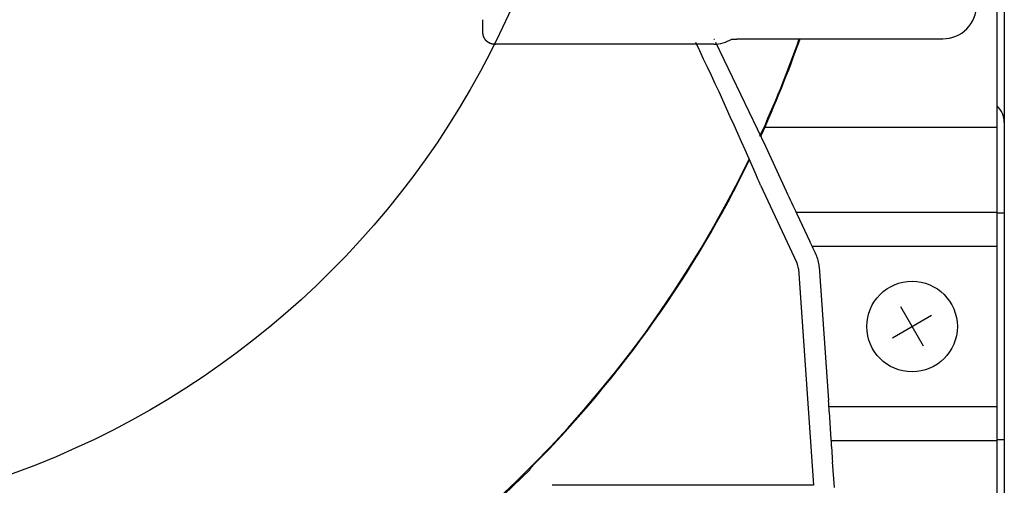
# Model space of a CAD drawing. Extents: x -636 to 929, y -764 to 642.
# Drawn here: x 48 to 135, y -72 to -31 of the extents above; entities that cross this region are included whole.
import ezdxf

# ---------------------------------------------------------------- set-up
doc = ezdxf.new("R2010")
doc.units = 0
doc.header["$LTSCALE"] = 20
doc.layers.add('DETAIL', color=5, linetype='CONTINUOUS')

msp = doc.modelspace()

# ---------------------------------------------------------------- linework, layer by layer
at = {"layer": 'DETAIL', "color": 5, "linetype": 'CONTINUOUS'}
for p, q in [((135.418, 134.865), (135.418, -134.865)), ((134.764, 0), (134.764, -86.756)), ((89.034, -31.118), (89.034, -32.288)), ((89.034, -32.288), (89.034, -32.293)), ((89.034, -32.293), (89.034, -32.298)), ((89.034, -32.298), (89.034, -32.304)), ((89.034, -32.304), (89.034, -32.309)), ((89.034, -32.309), (89.034, -32.314)), ((89.034, -32.314), (89.034, -32.319)), ((89.034, -32.319), (89.034, -32.324)), ((89.034, -32.324), (89.035, -32.329)), ((89.035, -32.329), (89.035, -32.335)), ((89.035, -32.335), (89.035, -32.34)), ((89.035, -32.34), (89.035, -32.345)), ((89.035, -32.345), (89.036, -32.35)), ((89.036, -32.35), (89.036, -32.355)), ((89.036, -32.355), (89.037, -32.36)), ((89.037, -32.36), (89.037, -32.365)), ((89.037, -32.365), (89.038, -32.371)), ((89.038, -32.371), (89.038, -32.376)), ((89.038, -32.376), (89.039, -32.381)), ((89.039, -32.381), (89.039, -32.386)), ((89.039, -32.386), (89.04, -32.391)), ((89.04, -32.391), (89.04, -32.396)), ((89.04, -32.396), (89.041, -32.401)), ((89.041, -32.401), (89.042, -32.407)), ((89.042, -32.407), (89.042, -32.412)), ((89.042, -32.412), (89.043, -32.417)), ((89.043, -32.417), (89.044, -32.422)), ((89.044, -32.422), (89.045, -32.427)), ((89.045, -32.427), (89.046, -32.432)), ((89.046, -32.432), (89.046, -32.437)), ((89.046, -32.437), (89.047, -32.442)), ((89.047, -32.442), (89.048, -32.447)), ((89.048, -32.447), (89.049, -32.452)), ((89.049, -32.452), (89.05, -32.458)), ((89.05, -32.458), (89.051, -32.463)), ((89.051, -32.463), (89.052, -32.468)), ((89.052, -32.468), (89.053, -32.473)), ((89.053, -32.473), (89.055, -32.478)), ((89.055, -32.478), (89.056, -32.483)), ((89.056, -32.483), (89.057, -32.488)), ((89.057, -32.488), (89.058, -32.493)), ((89.058, -32.493), (89.059, -32.499)), ((89.059, -32.499), (89.061, -32.504)), ((89.061, -32.504), (89.062, -32.509)), ((89.062, -32.509), (89.063, -32.514)), ((89.063, -32.514), (89.065, -32.519)), ((89.065, -32.519), (89.066, -32.524)), ((89.066, -32.524), (89.068, -32.529)), ((89.068, -32.529), (89.069, -32.534)), ((89.069, -32.534), (89.07, -32.539)), ((89.07, -32.539), (89.072, -32.544)), ((89.072, -32.544), (89.074, -32.549)), ((89.074, -32.549), (89.075, -32.554)), ((89.075, -32.554), (89.077, -32.559)), ((89.077, -32.559), (89.078, -32.564)), ((89.078, -32.564), (89.08, -32.569)), ((89.08, -32.569), (89.082, -32.574)), ((89.082, -32.574), (89.083, -32.579)), ((89.083, -32.579), (89.085, -32.584)), ((89.085, -32.584), (89.087, -32.589)), ((89.087, -32.589), (89.089, -32.594)), ((89.089, -32.594), (89.091, -32.599)), ((89.091, -32.599), (89.093, -32.604)), ((89.093, -32.604), (89.094, -32.609)), ((89.094, -32.609), (89.096, -32.614)), ((89.096, -32.614), (89.098, -32.619)), ((89.098, -32.619), (89.1, -32.624)), ((89.1, -32.624), (89.102, -32.628)), ((89.102, -32.628), (89.104, -32.633)), ((89.104, -32.633), (89.106, -32.638)), ((89.106, -32.638), (89.109, -32.643)), ((89.109, -32.643), (89.111, -32.648)), ((89.111, -32.648), (89.113, -32.653)), ((89.113, -32.653), (89.115, -32.658)), ((89.115, -32.658), (89.118, -32.663)), ((89.118, -32.663), (89.12, -32.668)), ((89.12, -32.668), (89.122, -32.673)), ((89.122, -32.673), (89.125, -32.678)), ((89.125, -32.678), (89.127, -32.683)), ((89.127, -32.683), (89.13, -32.688)), ((89.13, -32.688), (89.132, -32.693)), ((89.132, -32.693), (89.135, -32.698)), ((89.135, -32.698), (89.137, -32.702)), ((89.137, -32.702), (89.14, -32.707)), ((89.14, -32.707), (89.142, -32.712)), ((89.142, -32.712), (89.145, -32.717)), ((89.145, -32.717), (89.147, -32.722)), ((89.147, -32.722), (89.15, -32.726)), ((89.15, -32.726), (89.153, -32.731)), ((89.153, -32.731), (89.156, -32.736)), ((89.156, -32.736), (89.158, -32.741)), ((89.158, -32.741), (89.161, -32.746)), ((89.161, -32.746), (89.164, -32.75)), ((89.164, -32.75), (89.167, -32.755)), ((89.167, -32.755), (89.17, -32.76)), ((89.17, -32.76), (89.173, -32.764)), ((89.173, -32.764), (89.176, -32.769)), ((89.176, -32.769), (89.178, -32.774)), ((89.178, -32.774), (89.181, -32.778)), ((89.181, -32.778), (89.184, -32.783)), ((89.184, -32.783), (89.187, -32.787)), ((89.187, -32.787), (89.19, -32.792)), ((89.19, -32.792), (89.193, -32.796)), ((89.193, -32.796), (89.197, -32.801)), ((89.197, -32.801), (89.2, -32.805)), ((89.2, -32.805), (89.203, -32.81)), ((89.203, -32.81), (89.206, -32.815)), ((89.206, -32.815), (89.21, -32.819)), ((89.21, -32.819), (89.213, -32.824)), ((89.213, -32.824), (89.216, -32.829)), ((89.216, -32.829), (89.22, -32.833)), ((89.22, -32.833), (89.223, -32.838)), ((89.223, -32.838), (89.227, -32.843)), ((89.227, -32.843), (89.231, -32.847)), ((89.231, -32.847), (89.234, -32.852)), ((89.234, -32.852), (89.238, -32.856)), ((89.238, -32.856), (89.241, -32.861)), ((89.241, -32.861), (89.245, -32.865)), ((89.245, -32.865), (89.249, -32.87)), ((89.249, -32.87), (89.252, -32.874)), ((89.252, -32.874), (89.256, -32.879)), ((89.256, -32.879), (89.26, -32.883)), ((89.26, -32.883), (89.264, -32.887)), ((89.264, -32.887), (89.267, -32.892)), ((89.267, -32.892), (89.271, -32.896)), ((89.271, -32.896), (89.275, -32.9)), ((89.275, -32.9), (89.279, -32.905)), ((89.279, -32.905), (89.283, -32.909)), ((89.283, -32.909), (89.287, -32.913)), ((89.287, -32.913), (89.291, -32.918)), ((89.291, -32.918), (89.295, -32.922)), ((89.295, -32.922), (89.299, -32.926)), ((89.299, -32.926), (89.303, -32.93)), ((89.303, -32.93), (89.307, -32.934)), ((89.307, -32.934), (89.311, -32.938)), ((89.311, -32.938), (89.315, -32.942)), ((89.315, -32.942), (89.319, -32.947)), ((89.319, -32.947), (89.323, -32.951)), ((89.323, -32.951), (89.327, -32.955)), ((89.327, -32.955), (89.331, -32.959)), ((89.331, -32.959), (89.336, -32.963)), ((89.336, -32.963), (89.34, -32.967)), ((89.34, -32.967), (89.345, -32.971)), ((89.345, -32.971), (89.349, -32.975)), ((89.349, -32.975), (89.354, -32.979)), ((89.354, -32.979), (89.358, -32.984)), ((89.358, -32.984), (89.363, -32.988)), ((89.363, -32.988), (89.368, -32.992)), ((89.368, -32.992), (89.372, -32.996)), ((89.372, -32.996), (89.377, -33)), ((89.377, -33), (89.382, -33.004)), ((89.382, -33.004), (89.386, -33.008)), ((89.386, -33.008), (89.391, -33.012)), ((89.391, -33.012), (89.396, -33.016)), ((89.396, -33.016), (89.401, -33.019)), ((89.401, -33.019), (89.406, -33.023)), ((89.406, -33.023), (89.41, -33.027)), ((89.41, -33.027), (89.415, -33.031)), ((89.415, -33.031), (89.42, -33.035)), ((89.42, -33.035), (89.425, -33.038)), ((89.425, -33.038), (89.43, -33.042)), ((89.43, -33.042), (89.435, -33.046)), ((89.435, -33.046), (89.44, -33.05)), ((89.44, -33.05), (89.445, -33.053)), ((89.445, -33.053), (89.45, -33.057)), ((89.45, -33.057), (89.455, -33.06)), ((89.455, -33.06), (89.46, -33.064)), ((89.46, -33.064), (89.465, -33.067)), ((89.465, -33.067), (89.47, -33.071)), ((89.47, -33.071), (89.475, -33.074)), ((89.475, -33.074), (89.48, -33.078)), ((89.48, -33.078), (89.485, -33.081)), ((89.485, -33.081), (89.49, -33.084)), ((89.49, -33.084), (89.495, -33.088)), ((89.495, -33.088), (89.501, -33.091)), ((89.501, -33.091), (89.506, -33.095)), ((89.506, -33.095), (89.511, -33.098)), ((89.511, -33.098), (89.517, -33.101)), ((89.517, -33.101), (89.522, -33.105)), ((89.522, -33.105), (89.528, -33.108)), ((89.528, -33.108), (89.534, -33.112)), ((89.534, -33.112), (89.539, -33.115)), ((89.539, -33.115), (89.545, -33.118)), ((89.545, -33.118), (89.551, -33.122)), ((89.551, -33.122), (89.557, -33.125)), ((89.557, -33.125), (89.562, -33.128)), ((89.562, -33.128), (89.568, -33.131)), ((89.568, -33.131), (89.574, -33.134)), ((89.574, -33.134), (89.579, -33.137)), ((89.579, -33.137), (89.585, -33.14)), ((89.585, -33.14), (89.591, -33.143)), ((89.591, -33.143), (89.597, -33.146)), ((89.597, -33.146), (89.603, -33.149)), ((89.603, -33.149), (89.608, -33.152)), ((89.608, -33.152), (89.614, -33.155)), ((89.614, -33.155), (89.62, -33.158)), ((89.62, -33.158), (89.626, -33.161)), ((89.626, -33.161), (89.632, -33.164)), ((89.632, -33.164), (89.638, -33.167)), ((89.638, -33.167), (89.644, -33.169)), ((89.644, -33.169), (89.65, -33.172)), ((89.65, -33.172), (89.656, -33.175)), ((89.656, -33.175), (89.662, -33.177)), ((89.662, -33.177), (89.668, -33.18)), ((89.668, -33.18), (89.674, -33.182)), ((89.674, -33.182), (89.68, -33.185)), ((89.68, -33.185), (89.686, -33.188)), ((89.686, -33.188), (89.692, -33.19)), ((89.692, -33.19), (89.698, -33.192)), ((89.698, -33.192), (89.704, -33.195)), ((89.704, -33.195), (89.71, -33.197)), ((89.71, -33.197), (89.716, -33.2)), ((89.716, -33.2), (89.723, -33.202)), ((89.723, -33.202), (89.729, -33.205)), ((89.729, -33.205), (89.735, -33.207)), ((89.735, -33.207), (89.742, -33.209)), ((89.742, -33.209), (89.748, -33.212)), ((89.748, -33.212), (89.755, -33.214)), ((89.755, -33.214), (89.762, -33.216)), ((89.762, -33.216), (89.768, -33.218)), ((89.768, -33.218), (89.775, -33.221)), ((89.775, -33.221), (89.781, -33.223)), ((89.781, -33.223), (89.788, -33.225)), ((89.788, -33.225), (89.794, -33.227)), ((89.794, -33.227), (89.801, -33.229)), ((89.801, -33.229), (89.807, -33.231)), ((89.807, -33.231), (89.814, -33.233)), ((89.814, -33.233), (89.82, -33.235)), ((89.82, -33.235), (89.827, -33.237)), ((89.827, -33.237), (89.833, -33.238)), ((89.833, -33.238), (89.84, -33.24)), ((89.84, -33.24), (89.847, -33.242)), ((89.847, -33.242), (89.853, -33.244)), ((89.853, -33.244), (89.86, -33.245)), ((89.86, -33.245), (89.867, -33.247)), ((89.867, -33.247), (89.873, -33.249)), ((89.873, -33.249), (89.88, -33.25)), ((89.88, -33.25), (89.887, -33.252)), ((89.887, -33.252), (89.893, -33.253)), ((89.893, -33.253), (89.9, -33.255)), ((89.9, -33.255), (89.907, -33.256)), ((89.907, -33.256), (89.913, -33.258)), ((89.913, -33.258), (89.92, -33.259)), ((89.92, -33.259), (89.927, -33.261)), ((89.927, -33.261), (89.934, -33.262)), ((89.934, -33.262), (89.94, -33.263)), ((89.94, -33.263), (89.947, -33.264)), ((89.947, -33.264), (89.954, -33.266)), ((89.954, -33.266), (89.961, -33.267)), ((109.602, -32.858), (109.644, -32.857)), ((109.736, -33.116), (114.2, -42.342)), ((111.188, -32.836), (111.198, -32.836)), ((111.198, -32.836), (111.209, -32.836)), ((111.209, -32.836), (111.219, -32.836)), ((111.219, -32.836), (111.23, -32.836)), ((111.23, -32.836), (111.24, -32.836)), ((111.24, -32.836), (111.251, -32.835)), ((111.251, -32.835), (111.261, -32.835)), ((111.261, -32.835), (111.275, -32.835)), ((111.275, -32.835), (111.288, -32.835)), ((111.288, -32.835), (111.301, -32.835)), ((111.301, -32.835), (111.315, -32.835)), ((111.315, -32.835), (111.328, -32.835)), ((111.328, -32.835), (111.341, -32.834)), ((111.341, -32.834), (111.355, -32.834)), ((111.355, -32.834), (111.368, -32.834)), ((111.368, -32.834), (111.381, -32.834)), ((111.381, -32.834), (111.395, -32.834)), ((111.395, -32.834), (111.408, -32.834)), ((111.408, -32.834), (111.421, -32.834)), ((111.421, -32.834), (111.435, -32.833)), ((111.435, -32.833), (111.448, -32.833)), ((111.448, -32.833), (111.462, -32.833)), ((111.462, -32.833), (111.475, -32.833)), ((111.475, -32.833), (111.489, -32.833)), ((111.489, -32.833), (111.503, -32.833)), ((111.503, -32.833), (111.517, -32.833)), ((111.517, -32.833), (111.531, -32.832)), ((111.531, -32.832), (111.544, -32.832)), ((111.544, -32.832), (111.558, -32.832)), ((111.558, -32.832), (111.572, -32.832)), ((111.572, -32.832), (111.586, -32.832)), ((111.586, -32.832), (111.6, -32.832)), ((111.6, -32.832), (111.613, -32.832)), ((111.613, -32.832), (111.627, -32.832)), ((111.627, -32.832), (111.641, -32.831)), ((111.641, -32.831), (111.654, -32.831)), ((111.654, -32.831), (111.668, -32.831)), ((111.668, -32.831), (111.682, -32.831)), ((111.682, -32.831), (111.696, -32.831)), ((111.696, -32.831), (111.709, -32.831)), ((111.709, -32.831), (111.723, -32.831)), ((111.723, -32.831), (111.737, -32.83)), ((111.737, -32.83), (111.751, -32.83)), ((111.751, -32.83), (111.765, -32.83)), ((111.765, -32.83), (111.779, -32.83)), ((111.779, -32.83), (111.792, -32.83)), ((111.792, -32.83), (111.806, -32.83)), ((111.806, -32.83), (111.82, -32.83)), ((111.82, -32.83), (111.833, -32.83)), ((111.833, -32.83), (111.847, -32.829)), ((111.847, -32.829), (111.86, -32.829)), ((111.86, -32.829), (111.874, -32.829)), ((111.874, -32.829), (111.887, -32.829)), ((111.887, -32.829), (111.901, -32.829)), ((111.901, -32.829), (111.915, -32.829)), ((111.915, -32.829), (111.93, -32.829)), ((111.93, -32.829), (111.945, -32.829)), ((111.945, -32.829), (111.96, -32.828)), ((111.96, -32.828), (111.975, -32.828)), ((111.975, -32.828), (111.991, -32.828)), ((111.991, -32.828), (112.007, -32.828)), ((112.007, -32.828), (112.023, -32.828)), ((112.023, -32.828), (112.038, -32.828)), ((112.038, -32.828), (112.054, -32.828)), ((112.054, -32.828), (112.07, -32.828)), ((112.07, -32.828), (112.085, -32.827)), ((112.085, -32.827), (112.101, -32.827)), ((112.101, -32.827), (112.116, -32.827)), ((112.116, -32.827), (112.132, -32.827)), ((112.132, -32.827), (112.147, -32.827)), ((112.147, -32.827), (112.162, -32.827)), ((112.162, -32.827), (112.178, -32.827)), ((112.178, -32.827), (112.193, -32.827)), ((112.193, -32.827), (112.209, -32.826)), ((112.209, -32.826), (112.224, -32.826)), ((112.224, -32.826), (112.24, -32.826)), ((112.24, -32.826), (112.256, -32.826)), ((112.256, -32.826), (112.271, -32.826)), ((112.271, -32.826), (112.287, -32.826)), ((112.287, -32.826), (112.302, -32.826)), ((112.302, -32.826), (112.318, -32.826)), ((112.318, -32.826), (112.333, -32.826)), ((112.333, -32.826), (112.349, -32.826)), ((112.349, -32.826), (112.364, -32.825)), ((112.364, -32.825), (112.38, -32.825)), ((112.38, -32.825), (112.395, -32.825)), ((112.395, -32.825), (112.41, -32.825)), ((112.41, -32.825), (112.426, -32.825)), ((112.426, -32.825), (112.441, -32.825)), ((112.441, -32.825), (112.457, -32.825)), ((112.457, -32.825), (112.473, -32.825)), ((112.473, -32.825), (112.489, -32.825)), ((112.489, -32.825), (112.505, -32.825)), ((112.505, -32.825), (112.522, -32.824)), ((112.522, -32.824), (112.539, -32.824)), ((112.539, -32.824), (112.556, -32.824)), ((112.556, -32.824), (112.572, -32.824)), ((112.572, -32.824), (112.589, -32.824)), ((112.589, -32.824), (112.606, -32.824)), ((112.606, -32.824), (112.622, -32.824)), ((112.622, -32.824), (112.639, -32.824)), ((112.639, -32.824), (112.656, -32.824)), ((112.656, -32.824), (112.672, -32.824)), ((112.672, -32.824), (112.689, -32.824)), ((112.689, -32.824), (112.705, -32.823)), ((112.705, -32.823), (112.722, -32.823)), ((112.722, -32.823), (112.738, -32.823)), ((112.738, -32.823), (112.755, -32.823)), ((112.755, -32.823), (112.772, -32.823)), ((112.772, -32.823), (112.788, -32.823)), ((112.788, -32.823), (112.805, -32.823)), ((112.805, -32.823), (112.821, -32.823)), ((112.821, -32.823), (112.838, -32.823)), ((112.838, -32.823), (112.854, -32.823)), ((112.854, -32.823), (112.871, -32.823)), ((112.871, -32.823), (112.888, -32.823)), ((112.888, -32.823), (112.904, -32.823)), ((112.904, -32.823), (112.921, -32.822)), ((112.921, -32.822), (112.937, -32.822)), ((112.937, -32.822), (112.954, -32.822)), ((112.954, -32.822), (112.971, -32.822)), ((112.971, -32.822), (112.987, -32.822)), ((112.987, -32.822), (113.004, -32.822)), ((113.004, -32.822), (113.021, -32.822)), ((113.021, -32.822), (113.037, -32.822)), ((113.037, -32.822), (113.054, -32.822)), ((113.054, -32.822), (113.07, -32.822)), ((113.07, -32.822), (113.086, -32.822)), ((113.086, -32.822), (113.102, -32.822)), ((113.102, -32.822), (113.118, -32.822)), ((113.118, -32.822), (113.135, -32.822)), ((113.135, -32.822), (113.151, -32.822)), ((113.151, -32.822), (113.167, -32.822)), ((113.167, -32.822), (113.183, -32.822)), ((113.183, -32.822), (113.199, -32.822)), ((113.199, -32.822), (113.215, -32.822)), ((113.215, -32.822), (113.231, -32.821)), ((113.231, -32.821), (113.248, -32.821)), ((113.248, -32.821), (113.264, -32.821)), ((113.264, -32.821), (113.28, -32.821)), ((113.28, -32.821), (113.296, -32.821)), ((113.296, -32.821), (113.312, -32.821)), ((113.312, -32.821), (113.328, -32.821)), ((113.328, -32.821), (113.345, -32.821)), ((113.345, -32.821), (113.361, -32.821)), ((113.361, -32.821), (113.377, -32.821)), ((113.377, -32.821), (113.393, -32.821)), ((113.393, -32.821), (113.409, -32.821)), ((113.409, -32.821), (113.425, -32.821)), ((113.425, -32.821), (113.442, -32.821)), ((113.442, -32.821), (113.458, -32.821)), ((113.458, -32.821), (113.474, -32.821)), ((113.474, -32.821), (113.49, -32.821)), ((113.49, -32.821), (113.506, -32.821)), ((113.506, -32.821), (113.522, -32.821)), ((113.522, -32.821), (113.539, -32.821)), ((113.539, -32.821), (113.555, -32.821)), ((113.555, -32.821), (113.571, -32.821)), ((113.571, -32.821), (113.587, -32.821)), ((113.587, -32.821), (113.603, -32.821)), ((113.603, -32.821), (113.619, -32.821)), ((113.619, -32.821), (129.939, -32.816)), ((89.961, -33.267), (89.968, -33.268)), ((89.968, -33.268), (89.975, -33.269)), ((89.975, -33.269), (89.982, -33.27)), ((89.982, -33.27), (89.989, -33.271)), ((89.989, -33.271), (89.996, -33.272)), ((89.996, -33.272), (90.003, -33.273)), ((90.003, -33.273), (90.01, -33.274)), ((90.01, -33.274), (90.017, -33.275)), ((90.017, -33.275), (90.024, -33.276)), ((90.024, -33.276), (90.031, -33.277)), ((90.031, -33.277), (90.038, -33.278)), ((90.038, -33.278), (90.045, -33.278)), ((90.045, -33.278), (90.052, -33.279)), ((90.052, -33.279), (90.059, -33.28)), ((90.059, -33.28), (90.066, -33.281)), ((90.066, -33.281), (90.073, -33.281)), ((90.073, -33.281), (90.08, -33.282)), ((90.08, -33.282), (90.087, -33.282)), ((90.087, -33.282), (90.094, -33.283)), ((90.094, -33.283), (90.101, -33.283)), ((90.101, -33.283), (90.108, -33.284)), ((90.108, -33.284), (90.115, -33.284)), ((90.115, -33.284), (90.122, -33.284)), ((90.122, -33.284), (90.129, -33.285)), ((90.129, -33.285), (90.136, -33.285)), ((90.136, -33.285), (90.143, -33.285)), ((90.143, -33.285), (90.15, -33.285)), ((90.15, -33.285), (90.157, -33.286)), ((90.157, -33.286), (90.165, -33.286)), ((90.165, -33.286), (90.172, -33.286)), ((90.172, -33.286), (90.179, -33.286)), ((90.179, -33.286), (90.186, -33.286)), ((109.603, -33.286), (90.186, -33.286)), ((114.128, -40.657), (134.764, -40.657)), ((114.2, -42.342), (116.028, -46.357)), ((113.743, -45.801), (116.968, -52.717)), ((134.764, -48.229), (116.88, -48.229)), ((116.959, -48.355), (118.131, -50.81)), ((135.418, -48.31), (134.764, -48.31)), ((134.764, -51.248), (118.321, -51.248)), ((118.685, -51.989), (118.598, -51.801)), ((117.106, -53.249), (118.45, -72.473)), ((118.961, -53.054), (119.793, -64.947)), ((128.222, -60.117), (126.209, -56.631)), ((125.472, -59.381), (128.959, -57.368)), ((134.764, -65.5), (119.814, -65.5)), ((119.857, -65.939), (120.005, -68.394)), ((134.764, -68.519), (119.995, -68.519)), ((135.418, -68.439), (134.764, -68.439)), ((93.332, -70.909), (93.331, -70.911)), ((93.333, -70.908), (93.332, -70.909)), ((93.335, -70.907), (93.333, -70.908)), ((93.336, -70.905), (93.335, -70.907)), ((93.337, -70.904), (93.336, -70.905)), ((93.338, -70.903), (93.337, -70.904)), ((93.34, -70.901), (93.338, -70.903)), ((93.341, -70.9), (93.34, -70.901)), ((93.342, -70.899), (93.341, -70.9)), ((93.343, -70.897), (93.342, -70.899)), ((93.345, -70.896), (93.343, -70.897)), ((93.346, -70.895), (93.345, -70.896)), ((93.347, -70.893), (93.346, -70.895)), ((93.348, -70.892), (93.347, -70.893)), ((93.35, -70.891), (93.348, -70.892)), ((93.351, -70.889), (93.35, -70.891)), ((93.352, -70.888), (93.351, -70.889)), ((93.354, -70.887), (93.352, -70.888)), ((93.355, -70.885), (93.354, -70.887)), ((93.356, -70.884), (93.355, -70.885)), ((93.357, -70.882), (93.356, -70.884)), ((93.359, -70.881), (93.357, -70.882)), ((93.36, -70.88), (93.359, -70.881)), ((93.361, -70.879), (93.36, -70.88)), ((93.362, -70.877), (93.361, -70.879)), ((93.364, -70.876), (93.362, -70.877)), ((93.365, -70.875), (93.364, -70.876)), ((93.366, -70.873), (93.365, -70.875)), ((93.367, -70.872), (93.366, -70.873)), ((93.369, -70.871), (93.367, -70.872)), ((93.37, -70.869), (93.369, -70.871)), ((93.371, -70.868), (93.37, -70.869)), ((93.373, -70.866), (93.371, -70.868)), ((93.374, -70.865), (93.373, -70.866)), ((93.376, -70.863), (93.374, -70.865)), ((93.377, -70.862), (93.376, -70.863)), ((93.379, -70.86), (93.377, -70.862)), ((93.38, -70.859), (93.379, -70.86)), ((93.382, -70.857), (93.38, -70.859)), ((93.383, -70.855), (93.382, -70.857)), ((93.385, -70.854), (93.383, -70.855)), ((93.386, -70.852), (93.385, -70.854)), ((93.387, -70.851), (93.386, -70.852)), ((93.389, -70.849), (93.387, -70.851)), ((93.39, -70.848), (93.389, -70.849)), ((93.392, -70.846), (93.39, -70.848)), ((93.393, -70.845), (93.392, -70.846)), ((93.395, -70.843), (93.393, -70.845)), ((93.396, -70.842), (93.395, -70.843)), ((93.398, -70.84), (93.396, -70.842)), ((93.399, -70.839), (93.398, -70.84)), ((93.401, -70.837), (93.399, -70.839)), ((93.402, -70.836), (93.401, -70.837)), ((93.403, -70.834), (93.402, -70.836)), ((93.405, -70.833), (93.403, -70.834)), ((93.406, -70.831), (93.405, -70.833)), ((93.408, -70.83), (93.406, -70.831)), ((93.409, -70.828), (93.408, -70.83)), ((93.411, -70.827), (93.409, -70.828)), ((93.412, -70.825), (93.411, -70.827)), ((93.414, -70.824), (93.412, -70.825)), ((93.415, -70.822), (93.414, -70.824)), ((93.417, -70.821), (93.415, -70.822)), ((93.418, -70.819), (93.417, -70.821)), ((93.419, -70.817), (93.418, -70.819)), ((93.421, -70.816), (93.419, -70.817)), ((93.423, -70.814), (93.421, -70.816)), ((93.424, -70.813), (93.423, -70.814)), ((93.426, -70.811), (93.424, -70.813)), ((93.427, -70.809), (93.426, -70.811)), ((93.429, -70.808), (93.427, -70.809)), ((93.431, -70.806), (93.429, -70.808)), ((93.432, -70.804), (93.431, -70.806)), ((93.434, -70.802), (93.432, -70.804)), ((93.436, -70.801), (93.434, -70.802)), ((93.437, -70.799), (93.436, -70.801)), ((93.439, -70.797), (93.437, -70.799)), ((93.44, -70.796), (93.439, -70.797)), ((93.442, -70.794), (93.44, -70.796)), ((93.444, -70.792), (93.442, -70.794)), ((93.445, -70.791), (93.444, -70.792)), ((93.447, -70.789), (93.445, -70.791)), ((93.449, -70.787), (93.447, -70.789)), ((93.45, -70.786), (93.449, -70.787)), ((93.452, -70.784), (93.45, -70.786)), ((93.453, -70.782), (93.452, -70.784)), ((93.455, -70.781), (93.453, -70.782)), ((93.457, -70.779), (93.455, -70.781)), ((93.458, -70.777), (93.457, -70.779)), ((93.46, -70.776), (93.458, -70.777)), ((93.462, -70.774), (93.46, -70.776)), ((93.463, -70.772), (93.462, -70.774)), ((93.465, -70.771), (93.463, -70.772)), ((93.466, -70.769), (93.465, -70.771)), ((93.468, -70.767), (93.466, -70.769)), ((93.47, -70.765), (93.468, -70.767)), ((93.471, -70.764), (93.47, -70.765)), ((93.473, -70.762), (93.471, -70.764)), ((93.474, -70.76), (93.473, -70.762)), ((93.476, -70.759), (93.474, -70.76)), ((93.478, -70.757), (93.476, -70.759)), ((120.326, -72.66), (120.145, -70.391)), ((93.228, -71.027), (93.227, -71.027)), ((93.227, -71.027), (93.227, -71.027)), ((93.227, -71.027), (93.227, -71.028)), ((93.227, -71.028), (93.227, -71.028)), ((93.227, -71.028), (93.227, -71.028)), ((93.227, -71.028), (93.227, -71.028)), ((93.227, -71.028), (93.227, -71.028)), ((93.227, -71.028), (93.227, -71.028)), ((93.227, -71.028), (93.227, -71.029)), ((93.227, -71.029), (93.227, -71.029)), ((93.227, -71.029), (93.227, -71.029)), ((93.227, -71.029), (93.228, -71.029)), ((93.229, -71.025), (93.228, -71.026)), ((93.228, -71.026), (93.228, -71.026)), ((93.228, -71.026), (93.228, -71.026)), ((93.228, -71.026), (93.228, -71.026)), ((93.228, -71.026), (93.228, -71.026)), ((93.228, -71.026), (93.228, -71.027)), ((93.228, -71.027), (93.228, -71.027)), ((93.228, -71.027), (93.228, -71.027)), ((93.228, -71.029), (93.228, -71.029)), ((93.228, -71.029), (93.228, -71.029)), ((93.228, -71.029), (93.255, -71.059)), ((93.23, -71.024), (93.229, -71.024)), ((93.229, -71.024), (93.229, -71.024)), ((93.229, -71.024), (93.229, -71.025)), ((93.229, -71.025), (93.229, -71.025)), ((93.229, -71.025), (93.229, -71.025)), ((93.229, -71.025), (93.229, -71.025)), ((93.231, -71.023), (93.23, -71.023)), ((93.23, -71.023), (93.23, -71.023)), ((93.23, -71.023), (93.23, -71.024)), ((93.23, -71.024), (93.23, -71.024)), ((93.23, -71.024), (93.23, -71.024)), ((93.23, -71.024), (93.23, -71.024)), ((93.232, -71.022), (93.231, -71.022)), ((93.231, -71.022), (93.231, -71.023)), ((93.231, -71.023), (93.231, -71.023)), ((93.233, -71.021), (93.232, -71.021)), ((93.232, -71.021), (93.232, -71.022)), ((93.234, -71.02), (93.233, -71.02)), ((93.233, -71.02), (93.233, -71.021)), ((93.235, -71.018), (93.234, -71.019)), ((93.234, -71.019), (93.234, -71.019)), ((93.234, -71.019), (93.234, -71.02)), ((93.236, -71.017), (93.235, -71.018)), ((93.235, -71.018), (93.235, -71.018)), ((93.237, -71.016), (93.236, -71.016)), ((93.236, -71.016), (93.236, -71.017)), ((93.236, -71.017), (93.236, -71.017)), ((93.238, -71.015), (93.237, -71.015)), ((93.237, -71.015), (93.237, -71.016)), ((93.237, -71.016), (93.237, -71.016)), ((93.239, -71.013), (93.238, -71.013)), ((93.238, -71.013), (93.238, -71.014)), ((93.238, -71.014), (93.238, -71.014)), ((93.238, -71.014), (93.238, -71.015)), ((93.24, -71.012), (93.239, -71.012)), ((93.239, -71.012), (93.239, -71.013)), ((93.239, -71.013), (93.239, -71.013)), ((93.241, -71.011), (93.24, -71.011)), ((93.24, -71.011), (93.24, -71.011)), ((93.24, -71.011), (93.24, -71.012)), ((93.242, -71.009), (93.241, -71.009)), ((93.241, -71.009), (93.241, -71.01)), ((93.241, -71.01), (93.241, -71.01)), ((93.241, -71.01), (93.241, -71.011)), ((93.243, -71.008), (93.242, -71.008)), ((93.242, -71.008), (93.242, -71.009)), ((93.242, -71.009), (93.242, -71.009)), ((93.244, -71.006), (93.243, -71.007)), ((93.243, -71.007), (93.243, -71.007)), ((93.243, -71.007), (93.243, -71.008)), ((93.245, -71.005), (93.244, -71.006)), ((93.244, -71.006), (93.244, -71.006)), ((93.246, -71.004), (93.245, -71.004)), ((93.245, -71.004), (93.245, -71.005)), ((93.247, -71.002), (93.246, -71.003)), ((93.246, -71.003), (93.246, -71.004)), ((93.248, -71.001), (93.247, -71.002)), ((93.247, -71.002), (93.247, -71.002)), ((93.249, -71), (93.248, -71)), ((93.248, -71), (93.248, -71.001)), ((93.25, -70.999), (93.249, -71)), ((93.251, -70.998), (93.25, -70.998)), ((93.25, -70.998), (93.25, -70.999)), ((93.252, -70.997), (93.251, -70.997)), ((93.251, -70.997), (93.251, -70.998)), ((93.253, -70.995), (93.252, -70.996)), ((93.252, -70.996), (93.252, -70.997)), ((93.254, -70.995), (93.253, -70.995)), ((93.255, -70.993), (93.254, -70.994)), ((93.254, -70.994), (93.254, -70.995)), ((93.256, -70.992), (93.255, -70.993)), ((93.255, -70.993), (93.255, -70.993)), ((93.257, -70.991), (93.256, -70.992)), ((93.258, -70.99), (93.257, -70.991)), ((93.257, -70.991), (93.257, -70.991)), ((93.259, -70.989), (93.258, -70.989)), ((93.258, -70.989), (93.258, -70.99)), ((93.26, -70.988), (93.259, -70.988)), ((93.259, -70.988), (93.259, -70.989)), ((93.261, -70.987), (93.26, -70.988)), ((93.262, -70.986), (93.261, -70.986)), ((93.261, -70.986), (93.261, -70.987)), ((93.263, -70.984), (93.262, -70.985)), ((93.262, -70.985), (93.262, -70.986)), ((93.264, -70.983), (93.263, -70.984)), ((93.265, -70.982), (93.264, -70.983)), ((93.266, -70.981), (93.265, -70.982)), ((93.267, -70.98), (93.266, -70.98)), ((93.266, -70.98), (93.266, -70.981)), ((93.268, -70.979), (93.267, -70.98)), ((93.269, -70.978), (93.268, -70.979)), ((93.27, -70.977), (93.269, -70.978)), ((93.271, -70.975), (93.27, -70.976)), ((93.27, -70.976), (93.27, -70.977)), ((93.272, -70.974), (93.271, -70.975)), ((93.273, -70.973), (93.272, -70.974)), ((93.274, -70.973), (93.273, -70.973)), ((93.275, -70.971), (93.274, -70.972)), ((93.274, -70.972), (93.274, -70.973)), ((93.276, -70.97), (93.275, -70.971)), ((93.277, -70.969), (93.276, -70.97)), ((93.278, -70.967), (93.277, -70.968)), ((93.277, -70.968), (93.277, -70.969)), ((93.279, -70.967), (93.278, -70.967)), ((93.28, -70.966), (93.279, -70.967)), ((93.281, -70.965), (93.28, -70.966)), ((93.282, -70.963), (93.281, -70.964)), ((93.281, -70.964), (93.281, -70.965)), ((93.283, -70.962), (93.282, -70.963)), ((93.284, -70.961), (93.283, -70.962)), ((93.285, -70.96), (93.284, -70.961)), ((93.284, -70.961), (93.284, -70.961)), ((93.286, -70.959), (93.285, -70.96)), ((93.287, -70.958), (93.286, -70.959)), ((93.288, -70.956), (93.287, -70.957)), ((93.287, -70.957), (93.287, -70.958)), ((93.289, -70.956), (93.288, -70.956)), ((93.29, -70.955), (93.289, -70.956)), ((93.291, -70.954), (93.29, -70.955)), ((93.292, -70.953), (93.291, -70.954)), ((93.293, -70.951), (93.292, -70.953)), ((93.294, -70.95), (93.293, -70.951)), ((93.295, -70.949), (93.294, -70.95)), ((93.296, -70.948), (93.295, -70.949)), ((93.297, -70.947), (93.296, -70.948)), ((93.298, -70.946), (93.297, -70.947)), ((93.299, -70.945), (93.298, -70.946)), ((93.3, -70.944), (93.299, -70.945)), ((93.301, -70.942), (93.3, -70.944)), ((93.302, -70.941), (93.301, -70.942)), ((93.303, -70.94), (93.302, -70.941)), ((93.304, -70.939), (93.303, -70.94)), ((93.305, -70.938), (93.304, -70.939)), ((93.306, -70.937), (93.305, -70.938)), ((93.307, -70.936), (93.306, -70.937)), ((93.308, -70.935), (93.307, -70.936)), ((93.309, -70.934), (93.308, -70.935)), ((93.31, -70.933), (93.309, -70.934)), ((93.311, -70.931), (93.31, -70.933)), ((93.312, -70.93), (93.311, -70.931)), ((93.313, -70.929), (93.312, -70.93)), ((93.314, -70.928), (93.313, -70.929)), ((93.315, -70.927), (93.314, -70.928)), ((93.316, -70.926), (93.315, -70.927)), ((93.317, -70.925), (93.316, -70.926)), ((93.318, -70.924), (93.317, -70.925)), ((93.319, -70.923), (93.318, -70.924)), ((93.32, -70.922), (93.319, -70.923)), ((93.321, -70.92), (93.32, -70.922)), ((93.322, -70.919), (93.321, -70.92)), ((93.324, -70.918), (93.322, -70.919)), ((93.325, -70.917), (93.324, -70.918)), ((93.326, -70.916), (93.325, -70.917)), ((93.327, -70.915), (93.326, -70.916)), ((93.328, -70.913), (93.327, -70.915)), ((93.329, -70.912), (93.328, -70.913)), ((93.331, -70.911), (93.329, -70.912)), ((118.45, -72.473), (95.218, -72.473))]:
    msp.add_line(p, q, dxfattribs=at)
for centre, radius in [((21.135, 1.006), 76.994), ((127.216, -58.374), 4.026)]:
    msp.add_circle(centre, radius, dxfattribs=at)
for centre, radius, start, end in [((21.135, 1.006), 101.899, 18.19428, 255.00001), ((21.135, 1.006), 101.839, 18.20524, 334.12638), ((129.938, -29.797), 3.019, 270.02711, 0.00968), ((-187.075, -174.596), 327.214, 23.34922, 25.61104), ((109.601, -29.848), 3.01, 270.02925, 270.83308), ((109.603, -30.267), 3.019, 270.00013, 301.66242), ((21.135, 1.006), 101.839, 335.34553, 340.59855), ((21.135, 1.006), 101.899, 335.36106, 340.61036), ((133.405, -40.258), 2.013, 0, 47.54585), ((21.135, 1.006), 101.899, 315.23009, 334.05588), ((-65.202, -125.658), 195.955, 24.04956, 24.33508), ((235.332, 8.05), 131.125, 204.51484, 205.47795), ((2.571, -105.886), 128.014, 24.99217, 25.48263), ((115.949, -53.264), 3.019, 3.99998, 25.00002), ((115.6, -53.355), 1.509, 3.99998, 25.00002), ((19.737, -71.982), 100.302, 3.45439, 4.0218), ((228.053, -61.834), 108.247, 183.47427, 184.53424), ((21.134, 1.01), 101.957, 276.8231, 315.02135)]:
    msp.add_arc(centre, radius, start, end, dxfattribs=at)

doc.saveas('drawing.dxf')
